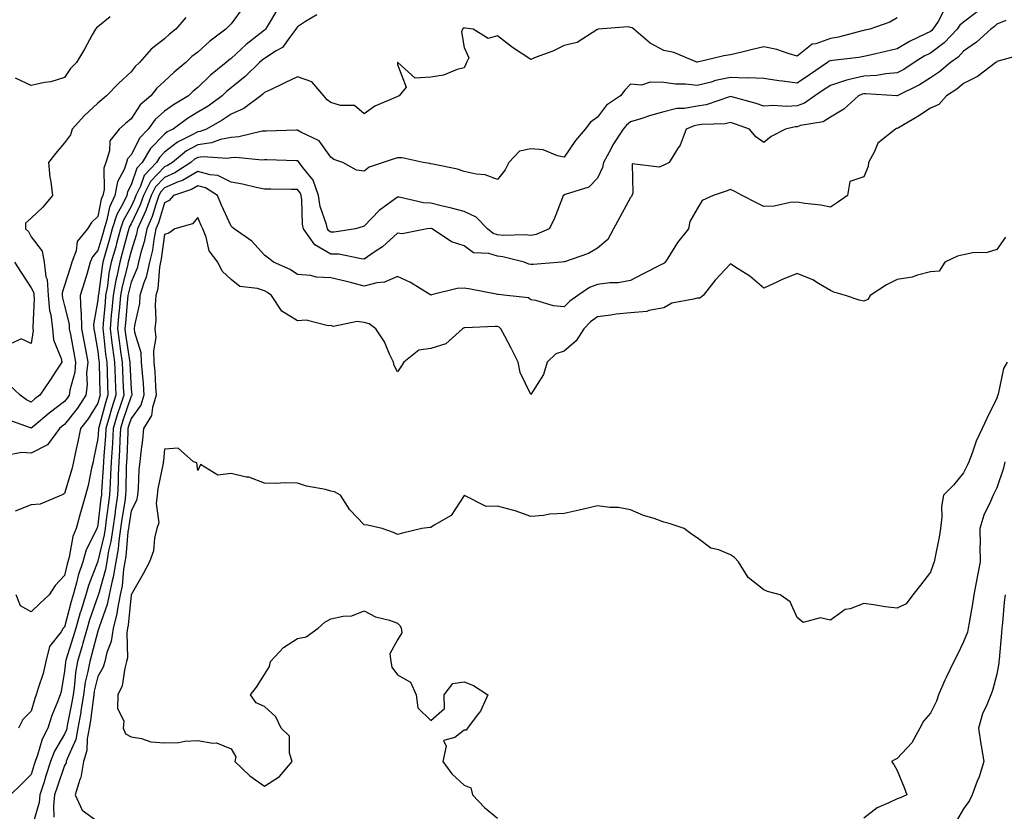
# Model space of a CAD drawing. Units: inches. Extents: x 1029203 to 1031843, y 7221338 to 7223978.
# Drawn here: x 1029805 to 1030100, y 7223307 to 7223545 of the extents above; entities that cross this region are included whole.
import ezdxf

# ---------------------------------------------------------------- set-up
doc = ezdxf.new("R2010")
doc.units = ezdxf.units.IN
doc.header["$MEASUREMENT"] = 0
doc.layers.add('Contour_10297221', color=7, linetype='Continuous', true_color=0x3d7b33)

msp = doc.modelspace()

# ---------------------------------------------------------------- linework, layer by layer
at = {"layer": 'Contour_10297221'}
for points in [[(1029882.01, 7223547.96, 2910), (1029878.89, 7223542.76, 2910), (1029878.36, 7223541.92, 2910), (1029878.23, 7223541.74, 2910), (1029878.05, 7223541.63, 2910), (1029876.64, 7223540.51, 2910), (1029872.6, 7223537.37, 2910), (1029868.05, 7223533.11, 2910), (1029867.37, 7223532.6, 2910), (1029866.62, 7223531.92, 2910), (1029861.86, 7223528.11, 2910), (1029858.05, 7223524.4, 2910), (1029856.7, 7223523.27, 2910), (1029855.28, 7223521.92, 2910), (1029850.75, 7223519.22, 2910), (1029848.05, 7223517.29, 2910), (1029845.22, 7223514.75, 2910), (1029843.19, 7223511.92, 2910), (1029840.69, 7223509.28, 2910), (1029838.05, 7223504.21, 2910), (1029836.98, 7223502.99, 2910), (1029836.64, 7223501.92, 2910), (1029835.9, 7223499.77, 2910), (1029833.95, 7223496.02, 2910), (1029833.13, 7223491.92, 2910), (1029831.51, 7223488.46, 2910), (1029830.78, 7223484.65, 2910), (1029829.91, 7223481.92, 2910), (1029829.51, 7223480.46, 2910), (1029828.05, 7223475.46, 2910), (1029826.39, 7223473.58, 2910), (1029825.78, 7223471.92, 2910), (1029824.79, 7223468.66, 2910), (1029823.99, 7223465.98, 2910), (1029822.72, 7223461.92, 2910), (1029822.95, 7223457.02, 2910), (1029822.99, 7223456.86, 2910), (1029823.13, 7223451.92, 2910), (1029823.91, 7223447.78, 2910), (1029824.3, 7223445.67, 2910), (1029825, 7223441.92, 2910), (1029824.67, 7223438.54, 2910), (1029824.87, 7223435.1, 2910), (1029824.44, 7223431.92, 2910), (1029821.9, 7223428.07, 2910), (1029818.05, 7223423.15, 2910), (1029817.35, 7223422.62, 2910), (1029816.51, 7223421.92, 2910), (1029812.93, 7223417.04, 2910), (1029808.05, 7223414.54, 2910), (1029805.24, 7223414.73, 2910), (1029799.87, 7223413.74, 2910)], [(1029871.62, 7223548.35, 2909), (1029868.05, 7223543.58, 2909), (1029867.25, 7223542.72, 2909), (1029866.51, 7223541.92, 2909), (1029861.68, 7223538.29, 2909), (1029858.05, 7223535.05, 2909), (1029856.29, 7223533.68, 2909), (1029854.44, 7223531.92, 2909), (1029850.92, 7223529.05, 2909), (1029848.05, 7223526.33, 2909), (1029845.78, 7223524.19, 2909), (1029843.95, 7223521.92, 2909), (1029840.78, 7223519.19, 2909), (1029838.05, 7223514.97, 2909), (1029836.37, 7223513.6, 2909), (1029834.4, 7223511.92, 2909), (1029831.62, 7223508.35, 2909), (1029831.55, 7223505.42, 2909), (1029830.43, 7223501.92, 2909), (1029829.83, 7223500.14, 2909), (1029829.91, 7223493.78, 2909), (1029829.53, 7223491.92, 2909), (1029829.07, 7223490.9, 2909), (1029828.05, 7223485.69, 2909), (1029826.1, 7223483.87, 2909), (1029824.92, 7223481.92, 2909), (1029821.82, 7223478.15, 2909), (1029821.51, 7223475.38, 2909), (1029820.26, 7223471.92, 2909), (1029819.75, 7223470.22, 2909), (1029818.05, 7223464.95, 2909), (1029817.29, 7223462.68, 2909), (1029817.33, 7223461.92, 2909), (1029817.39, 7223461.26, 2909), (1029818.05, 7223458.85, 2909), (1029819.44, 7223453.31, 2909), (1029819.48, 7223451.92, 2909), (1029819.81, 7223450.16, 2909), (1029820.86, 7223444.73, 2909), (1029821.37, 7223441.92, 2909), (1029821.1, 7223438.87, 2909), (1029819.61, 7223433.48, 2909), (1029819.4, 7223431.92, 2909), (1029818.87, 7223431.1, 2909), (1029818.05, 7223430.06, 2909), (1029813.38, 7223426.59, 2909), (1029808.93, 7223422.8, 2909), (1029808.05, 7223422.06, 2909), (1029807.8, 7223422.17, 2909), (1029800.78, 7223424.65, 2909)], [(1030092.5, 7223547.47, 2914), (1030088.05, 7223544.07, 2914), (1030086.86, 7223543.11, 2914), (1030086.08, 7223541.92, 2914), (1030082.15, 7223537.82, 2914), (1030078.05, 7223534.73, 2914), (1030076.19, 7223533.78, 2914), (1030073.19, 7223531.92, 2914), (1030070.1, 7223529.87, 2914), (1030068.05, 7223528.78, 2914), (1030064.67, 7223528.54, 2914), (1030061.96, 7223528.01, 2914), (1030058.05, 7223527.82, 2914), (1030053.23, 7223526.74, 2914), (1030052.6, 7223526.47, 2914), (1030048.05, 7223525.05, 2914), (1030046.19, 7223523.78, 2914), (1030043.36, 7223521.92, 2914), (1030040.28, 7223519.69, 2914), (1030038.05, 7223518.93, 2914), (1030034.87, 7223518.74, 2914), (1030030.92, 7223519.05, 2914), (1030028.05, 7223518.81, 2914), (1030025.73, 7223519.6, 2914), (1030018.4, 7223521.57, 2914), (1030018.05, 7223521.69, 2914), (1030017.74, 7223521.61, 2914), (1030010.73, 7223519.24, 2914), (1030008.05, 7223518.8, 2914), (1030004.26, 7223518.13, 2914), (1030001.88, 7223518.09, 2914), (1029998.05, 7223517.1, 2914), (1029993.99, 7223515.98, 2914), (1029991.12, 7223514.99, 2914), (1029988.05, 7223514.05, 2914), (1029986.84, 7223513.13, 2914), (1029985.82, 7223511.92, 2914), (1029982.74, 7223507.23, 2914), (1029982.05, 7223505.92, 2914), (1029979.85, 7223501.92, 2914), (1029979.55, 7223500.42, 2914), (1029978.05, 7223497.15, 2914), (1029975.47, 7223494.5, 2914), (1029968.36, 7223492.23, 2914), (1029968.05, 7223492.08, 2914), (1029967.91, 7223492.06, 2914), (1029967.76, 7223491.92, 2914), (1029967.54, 7223491.41, 2914), (1029965.1, 7223484.87, 2914), (1029963.58, 7223481.92, 2914), (1029959.71, 7223480.26, 2914), (1029958.05, 7223479.91, 2914), (1029956.27, 7223480.14, 2914), (1029949.98, 7223479.99, 2914), (1029948.05, 7223480.18, 2914), (1029946.72, 7223480.59, 2914), (1029945.1, 7223481.92, 2914), (1029941.62, 7223485.49, 2914), (1029938.05, 7223487.17, 2914), (1029934.28, 7223488.15, 2914), (1029931.1, 7223488.87, 2914), (1029928.05, 7223489.63, 2914), (1029925.88, 7223489.75, 2914), (1029918.5, 7223491.47, 2914), (1029918.05, 7223491.51, 2914), (1029916.27, 7223490.14, 2914), (1029912.56, 7223487.41, 2914), (1029908.05, 7223482.7, 2914), (1029907.41, 7223482.56, 2914), (1029905.41, 7223481.92, 2914), (1029899.05, 7223480.92, 2914), (1029898.05, 7223480.94, 2914), (1029897.42, 7223481.3, 2914), (1029896.98, 7223481.92, 2914), (1029896.68, 7223483.29, 2914), (1029894.83, 7223488.7, 2914), (1029894.32, 7223491.92, 2914), (1029892.68, 7223496.55, 2914), (1029889.61, 7223500.36, 2914), (1029888.52, 7223501.92, 2914), (1029888.3, 7223502.17, 2914), (1029888.05, 7223502.33, 2914), (1029887.64, 7223502.33, 2914), (1029878.79, 7223502.66, 2914), (1029878.05, 7223502.66, 2914), (1029877.37, 7223502.6, 2914), (1029869.5, 7223503.37, 2914), (1029868.05, 7223503.27, 2914), (1029866.92, 7223503.05, 2914), (1029859.71, 7223503.58, 2914), (1029858.05, 7223503.38, 2914), (1029857.11, 7223502.86, 2914), (1029855.98, 7223501.92, 2914), (1029851.19, 7223498.78, 2914), (1029848.05, 7223497.41, 2914), (1029845.37, 7223494.6, 2914), (1029844.07, 7223491.92, 2914), (1029842.48, 7223487.49, 2914), (1029841.43, 7223485.3, 2914), (1029839.98, 7223481.92, 2914), (1029839.65, 7223480.32, 2914), (1029838.05, 7223475.22, 2914), (1029837.37, 7223472.6, 2914), (1029837.17, 7223471.92, 2914), (1029836.94, 7223470.81, 2914), (1029835.34, 7223464.63, 2914), (1029834.85, 7223461.92, 2914), (1029834.51, 7223458.38, 2914), (1029834.28, 7223455.69, 2914), (1029833.93, 7223451.92, 2914), (1029834.42, 7223448.29, 2914), (1029834.89, 7223445.08, 2914), (1029835.32, 7223441.92, 2914), (1029835.41, 7223439.28, 2914), (1029835.69, 7223434.28, 2914), (1029835.8, 7223431.92, 2914), (1029834.75, 7223428.62, 2914), (1029833.89, 7223426.08, 2914), (1029832.66, 7223421.92, 2914), (1029832.41, 7223417.56, 2914), (1029832.31, 7223416.18, 2914), (1029832.05, 7223411.92, 2914), (1029831.88, 7223408.09, 2914), (1029831.7, 7223405.57, 2914), (1029831.53, 7223401.92, 2914), (1029831.1, 7223398.87, 2914), (1029830.59, 7223394.46, 2914), (1029830.26, 7223391.92, 2914), (1029829.96, 7223390.01, 2914), (1029828.05, 7223382.12, 2914), (1029827.99, 7223381.98, 2914), (1029827.97, 7223381.92, 2914), (1029827.91, 7223381.78, 2914), (1029825.22, 7223374.75, 2914), (1029824.42, 7223371.92, 2914), (1029822.89, 7223367.08, 2914), (1029822.78, 7223366.65, 2914), (1029821.39, 7223361.92, 2914), (1029820.67, 7223359.3, 2914), (1029818.42, 7223352.29, 2914), (1029818.32, 7223351.92, 2914), (1029818.28, 7223351.69, 2914), (1029818.05, 7223349.05, 2914), (1029817.01, 7223342.96, 2914), (1029816.74, 7223341.92, 2914), (1029815.96, 7223339.83, 2914), (1029814.24, 7223335.73, 2914), (1029813.01, 7223331.92, 2914), (1029811.33, 7223328.64, 2914), (1029809.96, 7223323.83, 2914), (1029809.24, 7223321.92, 2914), (1029808.95, 7223321.02, 2914), (1029808.05, 7223318.03, 2914), (1029804.98, 7223314.99, 2914), (1029801.84, 7223311.92, 2914)], [(1030082.23, 7223547.74, 2913), (1030080.37, 7223544.24, 2913), (1030078.83, 7223541.92, 2913), (1030078.46, 7223541.51, 2913), (1030078.05, 7223541.22, 2913), (1030076.62, 7223540.49, 2913), (1030071.76, 7223538.21, 2913), (1030068.05, 7223536.02, 2913), (1030064.69, 7223535.28, 2913), (1030060.34, 7223534.21, 2913), (1030058.05, 7223533.68, 2913), (1030056.59, 7223533.38, 2913), (1030048.69, 7223532.56, 2913), (1030048.05, 7223532.45, 2913), (1030047.66, 7223532.31, 2913), (1030047.19, 7223531.92, 2913), (1030041.8, 7223528.17, 2913), (1030038.05, 7223525.71, 2913), (1030033.64, 7223526.33, 2913), (1030032.56, 7223526.43, 2913), (1030028.05, 7223527.15, 2913), (1030023.48, 7223527.35, 2913), (1030022.74, 7223527.23, 2913), (1030018.05, 7223527.39, 2913), (1030013.5, 7223526.47, 2913), (1030012.19, 7223526.06, 2913), (1030008.05, 7223525.06, 2913), (1030004.53, 7223525.44, 2913), (1030001.51, 7223525.38, 2913), (1029998.05, 7223525.88, 2913), (1029993.93, 7223526.04, 2913), (1029991.29, 7223525.16, 2913), (1029988.05, 7223525.42, 2913), (1029986.31, 7223523.66, 2913), (1029984.96, 7223521.92, 2913), (1029980.82, 7223519.15, 2913), (1029978.05, 7223515.53, 2913), (1029975.98, 7223513.99, 2913), (1029974.42, 7223511.92, 2913), (1029971.49, 7223508.48, 2913), (1029968.05, 7223503.52, 2913), (1029966.12, 7223503.85, 2913), (1029961.78, 7223505.65, 2913), (1029958.05, 7223506, 2913), (1029954.67, 7223505.3, 2913), (1029951.45, 7223501.92, 2913), (1029950.34, 7223499.63, 2913), (1029948.05, 7223496.8, 2913), (1029944.34, 7223498.21, 2913), (1029941.64, 7223498.33, 2913), (1029938.05, 7223499.15, 2913), (1029936.02, 7223499.89, 2913), (1029928.64, 7223501.33, 2913), (1029928.05, 7223501.49, 2913), (1029927.72, 7223501.59, 2913), (1029925.69, 7223501.92, 2913), (1029919.4, 7223503.27, 2913), (1029918.05, 7223503.31, 2913), (1029917.01, 7223502.96, 2913), (1029913.75, 7223501.92, 2913), (1029909.5, 7223500.47, 2913), (1029908.05, 7223499.26, 2913), (1029905.67, 7223499.54, 2913), (1029901.57, 7223501.92, 2913), (1029898.93, 7223502.8, 2913), (1029898.05, 7223503.46, 2913), (1029894.55, 7223508.42, 2913), (1029888.99, 7223510.98, 2913), (1029888.05, 7223511.55, 2913), (1029887.68, 7223511.55, 2913), (1029878.64, 7223511.33, 2913), (1029878.05, 7223511.33, 2913), (1029877.41, 7223511.28, 2913), (1029870.41, 7223509.56, 2913), (1029868.05, 7223509.4, 2913), (1029864.91, 7223508.78, 2913), (1029862.21, 7223507.76, 2913), (1029858.05, 7223507.23, 2913), (1029854.63, 7223505.34, 2913), (1029850.45, 7223501.92, 2913), (1029849.01, 7223500.96, 2913), (1029848.05, 7223500.55, 2913), (1029843.85, 7223496.12, 2913), (1029841.76, 7223491.92, 2913), (1029840.8, 7223489.17, 2913), (1029838.05, 7223483.46, 2913), (1029837.48, 7223482.49, 2913), (1029837.31, 7223481.92, 2913), (1029837.03, 7223480.9, 2913), (1029835.37, 7223474.6, 2913), (1029834.63, 7223471.92, 2913), (1029833.73, 7223467.6, 2913), (1029833.46, 7223466.51, 2913), (1029832.62, 7223461.92, 2913), (1029832.25, 7223457.72, 2913), (1029832.09, 7223455.96, 2913), (1029831.72, 7223451.92, 2913), (1029832.27, 7223447.7, 2913), (1029832.42, 7223446.3, 2913), (1029833.01, 7223441.92, 2913), (1029833.21, 7223437.08, 2913), (1029833.23, 7223436.74, 2913), (1029833.44, 7223431.92, 2913), (1029832.15, 7223427.82, 2913), (1029831.49, 7223425.36, 2913), (1029830.47, 7223421.92, 2913), (1029830.34, 7223419.63, 2913), (1029829.87, 7223413.74, 2913), (1029829.77, 7223411.92, 2913), (1029829.69, 7223410.28, 2913), (1029829.14, 7223403.01, 2913), (1029829.1, 7223401.92, 2913), (1029828.97, 7223401, 2913), (1029828.05, 7223392.96, 2913), (1029827.82, 7223392.15, 2913), (1029827.74, 7223391.92, 2913), (1029827.52, 7223391.39, 2913), (1029824.51, 7223385.46, 2913), (1029823.5, 7223381.92, 2913), (1029822.15, 7223377.82, 2913), (1029821.66, 7223375.53, 2913), (1029820.67, 7223371.92, 2913), (1029820.02, 7223369.95, 2913), (1029818.05, 7223362.29, 2913), (1029817.85, 7223362.12, 2913), (1029817.66, 7223361.92, 2913), (1029817.03, 7223360.9, 2913), (1029813.56, 7223356.41, 2913), (1029812.42, 7223351.92, 2913), (1029811.6, 7223348.37, 2913), (1029810.1, 7223343.97, 2913), (1029809.53, 7223341.92, 2913), (1029809.12, 7223340.85, 2913), (1029808.05, 7223337, 2913), (1029805.49, 7223334.48, 2913), (1029804.22, 7223331.92, 2913)], [(1029854.5, 7223545.47, 2908), (1029851.51, 7223541.92, 2908), (1029849.53, 7223540.44, 2908), (1029848.05, 7223539.05, 2908), (1029844.05, 7223535.92, 2908), (1029840.59, 7223531.92, 2908), (1029839.28, 7223530.69, 2908), (1029838.05, 7223529.13, 2908), (1029834.3, 7223525.67, 2908), (1029830.67, 7223521.92, 2908), (1029829.22, 7223520.75, 2908), (1029828.05, 7223519.75, 2908), (1029824.01, 7223515.96, 2908), (1029820.32, 7223511.92, 2908), (1029819.81, 7223510.16, 2908), (1029818.05, 7223507.76, 2908), (1029815.34, 7223504.63, 2908), (1029813.25, 7223501.92, 2908), (1029813.64, 7223497.51, 2908), (1029813.95, 7223496.02, 2908), (1029814.4, 7223491.92, 2908), (1029811.49, 7223488.48, 2908), (1029808.05, 7223485.14, 2908), (1029806.31, 7223483.66, 2908), (1029806.29, 7223481.92, 2908), (1029807.23, 7223481.1, 2908), (1029808.05, 7223479.5, 2908), (1029811.33, 7223475.2, 2908), (1029811.92, 7223471.92, 2908), (1029812.46, 7223467.51, 2908), (1029812.84, 7223466.71, 2908), (1029813.09, 7223461.92, 2908), (1029813.52, 7223457.39, 2908), (1029813.89, 7223456.08, 2908), (1029814.46, 7223451.92, 2908), (1029814.77, 7223448.64, 2908), (1029817.03, 7223442.94, 2908), (1029817.21, 7223441.92, 2908), (1029815.61, 7223439.48, 2908), (1029813.58, 7223436.39, 2908), (1029810.65, 7223431.92, 2908), (1029809.14, 7223430.83, 2908), (1029808.05, 7223429.91, 2908), (1029806.66, 7223430.53, 2908), (1029804.71, 7223431.92, 2908), (1029801.31, 7223435.18, 2908)], [(1029893.77, 7223546.2, 2911), (1029890.37, 7223544.24, 2911), (1029888.05, 7223542.64, 2911), (1029887.74, 7223542.23, 2911), (1029887.54, 7223541.92, 2911), (1029885.65, 7223539.52, 2911), (1029883.52, 7223536.45, 2911), (1029881.59, 7223535.46, 2911), (1029878.05, 7223533.17, 2911), (1029877.35, 7223532.62, 2911), (1029876.6, 7223531.92, 2911), (1029872.29, 7223527.68, 2911), (1029868.05, 7223524.34, 2911), (1029866.72, 7223523.25, 2911), (1029865.35, 7223521.92, 2911), (1029861.14, 7223518.83, 2911), (1029858.05, 7223517, 2911), (1029854.92, 7223515.05, 2911), (1029850.67, 7223511.92, 2911), (1029848.89, 7223511.08, 2911), (1029848.05, 7223510.42, 2911), (1029843.89, 7223506.08, 2911), (1029841.37, 7223501.92, 2911), (1029839.77, 7223500.2, 2911), (1029838.05, 7223495.18, 2911), (1029836.94, 7223493.03, 2911), (1029836.7, 7223491.92, 2911), (1029835.55, 7223489.42, 2911), (1029833.75, 7223486.22, 2911), (1029832.37, 7223481.92, 2911), (1029831.45, 7223478.52, 2911), (1029830.14, 7223474.01, 2911), (1029829.55, 7223471.92, 2911), (1029829.3, 7223470.67, 2911), (1029828.21, 7223462.08, 2911), (1029828.19, 7223461.92, 2911), (1029828.17, 7223461.8, 2911), (1029828.05, 7223460.47, 2911), (1029826.76, 7223453.21, 2911), (1029826.8, 7223451.92, 2911), (1029827, 7223450.87, 2911), (1029828.05, 7223445.08, 2911), (1029828.38, 7223442.25, 2911), (1029828.42, 7223441.92, 2911), (1029828.44, 7223441.53, 2911), (1029828.69, 7223432.56, 2911), (1029828.71, 7223431.92, 2911), (1029828.56, 7223431.41, 2911), (1029828.05, 7223429.54, 2911), (1029825.1, 7223424.87, 2911), (1029822.84, 7223421.92, 2911), (1029822, 7223417.97, 2911), (1029821.43, 7223415.3, 2911), (1029820.71, 7223411.92, 2911), (1029820.22, 7223409.75, 2911), (1029818.05, 7223402.43, 2911), (1029817.72, 7223402.25, 2911), (1029817.15, 7223401.92, 2911), (1029810.75, 7223399.22, 2911), (1029808.05, 7223399.03, 2911), (1029803.23, 7223397.1, 2911)], [(1029831.78, 7223545.65, 2907), (1029828.05, 7223542.64, 2907), (1029827.66, 7223542.31, 2907), (1029827.31, 7223541.92, 2907), (1029826.35, 7223540.22, 2907), (1029823.99, 7223535.98, 2907), (1029821.68, 7223531.92, 2907), (1029819.81, 7223530.16, 2907), (1029818.05, 7223527.43, 2907), (1029813.89, 7223526.08, 2907), (1029812.07, 7223525.94, 2907), (1029808.05, 7223525.05, 2907), (1029803.3, 7223527.17, 2907)], [(1030068.05, 7223545.38, 2912), (1030065.9, 7223544.07, 2912), (1030059.92, 7223541.92, 2912), (1030058.36, 7223541.61, 2912), (1030058.05, 7223541.53, 2912), (1030057.56, 7223541.43, 2912), (1030050.43, 7223539.54, 2912), (1030048.05, 7223539.13, 2912), (1030043.67, 7223537.55, 2912), (1030042.58, 7223537.39, 2912), (1030038.05, 7223533.87, 2912), (1030035.37, 7223534.6, 2912), (1030031.94, 7223535.81, 2912), (1030028.05, 7223536.63, 2912), (1030024.22, 7223535.75, 2912), (1030021.08, 7223534.95, 2912), (1030018.05, 7223534.22, 2912), (1030016, 7223533.97, 2912), (1030008.15, 7223532.02, 2912), (1030008.05, 7223532, 2912), (1030007.93, 7223532.04, 2912), (1030001.06, 7223534.93, 2912), (1029998.05, 7223535.57, 2912), (1029993.91, 7223537.78, 2912), (1029989.05, 7223541.92, 2912), (1029988.5, 7223542.37, 2912), (1029988.05, 7223542.49, 2912), (1029987.35, 7223542.62, 2912), (1029978.34, 7223541.92, 2912), (1029978.09, 7223541.88, 2912), (1029978.05, 7223541.84, 2912), (1029977.89, 7223541.76, 2912), (1029972.01, 7223537.96, 2912), (1029968.05, 7223537.04, 2912), (1029964.63, 7223535.34, 2912), (1029959.65, 7223533.52, 2912), (1029958.05, 7223532.86, 2912), (1029955.2, 7223534.77, 2912), (1029952.6, 7223536.47, 2912), (1029948.05, 7223539.97, 2912), (1029945.26, 7223539.13, 2912), (1029940.75, 7223541.92, 2912), (1029938.4, 7223542.27, 2912), (1029938.05, 7223542.31, 2912), (1029937.78, 7223542.19, 2912), (1029937.54, 7223541.92, 2912), (1029937.27, 7223541.14, 2912), (1029938.05, 7223536.43, 2912), (1029939.44, 7223533.31, 2912), (1029938.73, 7223531.92, 2912), (1029938.54, 7223531.43, 2912), (1029938.05, 7223530.3, 2912), (1029935.92, 7223529.79, 2912), (1029931.84, 7223528.13, 2912), (1029928.05, 7223527.56, 2912), (1029923.32, 7223527.19, 2912), (1029918.09, 7223531.92, 2912), (1029918.05, 7223531.92, 2912), (1029918.03, 7223531.92, 2912), (1029918.03, 7223531.9, 2912), (1029918.05, 7223531.33, 2912), (1029920.63, 7223524.5, 2912), (1029918.5, 7223521.92, 2912), (1029918.21, 7223521.76, 2912), (1029918.05, 7223521.72, 2912), (1029917.64, 7223521.51, 2912), (1029911.21, 7223518.76, 2912), (1029908.05, 7223516.47, 2912), (1029905.12, 7223518.99, 2912), (1029900.94, 7223519.03, 2912), (1029898.05, 7223519.95, 2912), (1029896.88, 7223520.75, 2912), (1029895.9, 7223521.92, 2912), (1029892.29, 7223526.16, 2912), (1029888.05, 7223527.6, 2912), (1029884.16, 7223525.81, 2912), (1029879.87, 7223523.74, 2912), (1029878.05, 7223522.88, 2912), (1029877.56, 7223522.41, 2912), (1029876.94, 7223521.92, 2912), (1029871.86, 7223518.11, 2912), (1029868.05, 7223516.41, 2912), (1029865.41, 7223514.56, 2912), (1029860.71, 7223511.92, 2912), (1029858.77, 7223511.2, 2912), (1029858.05, 7223511.1, 2912), (1029856.19, 7223510.06, 2912), (1029851.94, 7223508.03, 2912), (1029848.05, 7223504.97, 2912), (1029846.55, 7223503.42, 2912), (1029845.65, 7223501.92, 2912), (1029842, 7223497.97, 2912), (1029840.88, 7223494.75, 2912), (1029839.48, 7223491.92, 2912), (1029839.1, 7223490.87, 2912), (1029838.05, 7223488.66, 2912), (1029835.63, 7223484.34, 2912), (1029834.85, 7223481.92, 2912), (1029833.64, 7223477.51, 2912), (1029833.4, 7223476.57, 2912), (1029832.09, 7223471.92, 2912), (1029831.39, 7223468.58, 2912), (1029830.92, 7223464.79, 2912), (1029830.39, 7223461.92, 2912), (1029830.2, 7223459.77, 2912), (1029829.65, 7223453.52, 2912), (1029829.5, 7223451.92, 2912), (1029829.71, 7223450.26, 2912), (1029830.39, 7223444.26, 2912), (1029830.71, 7223441.92, 2912), (1029830.82, 7223439.15, 2912), (1029830.96, 7223434.83, 2912), (1029831.08, 7223431.92, 2912), (1029830.35, 7223429.62, 2912), (1029828.38, 7223422.25, 2912), (1029828.28, 7223421.92, 2912), (1029828.26, 7223421.71, 2912), (1029828.05, 7223418.99, 2912), (1029826.84, 7223413.13, 2912), (1029826.59, 7223411.92, 2912), (1029826.14, 7223410.01, 2912), (1029825.12, 7223404.85, 2912), (1029824.36, 7223401.92, 2912), (1029822.93, 7223397.04, 2912), (1029822.85, 7223396.72, 2912), (1029821.49, 7223391.92, 2912), (1029820.49, 7223389.48, 2912), (1029819.42, 7223383.29, 2912), (1029819.03, 7223381.92, 2912), (1029818.79, 7223381.18, 2912), (1029818.05, 7223377.76, 2912), (1029815.22, 7223374.75, 2912), (1029813.44, 7223371.92, 2912), (1029810.65, 7223369.32, 2912), (1029808.05, 7223366.88, 2912), (1029804.83, 7223368.7, 2912), (1029803.48, 7223371.92, 2912)], [(1030100.69, 7223544.56, 2915), (1030098.05, 7223543.4, 2915), (1030097.27, 7223542.7, 2915), (1030096.23, 7223541.92, 2915), (1030091.94, 7223538.03, 2915), (1030088.05, 7223535.32, 2915), (1030086.41, 7223533.56, 2915), (1030084.09, 7223531.92, 2915), (1030080.82, 7223529.15, 2915), (1030078.05, 7223527.27, 2915), (1030074.77, 7223525.2, 2915), (1030068.07, 7223521.92, 2915), (1030068.05, 7223521.92, 2915), (1030068.05, 7223521.9, 2915), (1030068.03, 7223521.9, 2915), (1030067.95, 7223521.92, 2915), (1030058.67, 7223522.55, 2915), (1030058.05, 7223522.53, 2915), (1030057.56, 7223522.41, 2915), (1030056.43, 7223521.92, 2915), (1030052.11, 7223517.86, 2915), (1030048.05, 7223515.47, 2915), (1030045.84, 7223514.13, 2915), (1030039.09, 7223512.96, 2915), (1030038.05, 7223512.6, 2915), (1030037.41, 7223512.56, 2915), (1030034.5, 7223511.92, 2915), (1030030.28, 7223509.69, 2915), (1030028.05, 7223507.9, 2915), (1030025.69, 7223509.56, 2915), (1030023.73, 7223511.92, 2915), (1030019.57, 7223513.44, 2915), (1030018.05, 7223513.91, 2915), (1030016.43, 7223513.54, 2915), (1030009.42, 7223513.29, 2915), (1030008.05, 7223513.05, 2915), (1030007.09, 7223512.88, 2915), (1030004.69, 7223511.92, 2915), (1030002.89, 7223507.08, 2915), (1030002.11, 7223505.98, 2915), (1029999.57, 7223501.92, 2915), (1029998.6, 7223501.37, 2915), (1029998.05, 7223501.12, 2915), (1029996.6, 7223500.47, 2915), (1029988.54, 7223501.43, 2915), (1029988.75, 7223492.62, 2915), (1029988.38, 7223491.92, 2915), (1029988.3, 7223491.67, 2915), (1029988.05, 7223491.39, 2915), (1029984.71, 7223485.26, 2915), (1029982.87, 7223481.92, 2915), (1029981.19, 7223478.78, 2915), (1029978.05, 7223476.1, 2915), (1029975.39, 7223474.58, 2915), (1029968.17, 7223472.04, 2915), (1029968.05, 7223471.98, 2915), (1029967.99, 7223471.98, 2915), (1029967.31, 7223471.92, 2915), (1029958.75, 7223471.22, 2915), (1029958.05, 7223471.26, 2915), (1029957.5, 7223471.37, 2915), (1029956.1, 7223471.92, 2915), (1029949.67, 7223473.54, 2915), (1029948.05, 7223473.72, 2915), (1029945.43, 7223474.54, 2915), (1029940.9, 7223474.77, 2915), (1029938.05, 7223476.8, 2915), (1029934.2, 7223478.07, 2915), (1029928.4, 7223481.92, 2915), (1029928.13, 7223482, 2915), (1029928.05, 7223482.02, 2915), (1029927.95, 7223482.02, 2915), (1029926.98, 7223481.92, 2915), (1029919.48, 7223480.49, 2915), (1029918.05, 7223480.63, 2915), (1029913.48, 7223476.49, 2915), (1029911.06, 7223474.93, 2915), (1029908.05, 7223472.86, 2915), (1029907.07, 7223472.9, 2915), (1029900.43, 7223474.3, 2915), (1029898.05, 7223474.36, 2915), (1029893.25, 7223477.12, 2915), (1029889.79, 7223481.92, 2915), (1029889.48, 7223483.35, 2915), (1029889.34, 7223490.63, 2915), (1029889.14, 7223491.92, 2915), (1029888.85, 7223492.72, 2915), (1029888.05, 7223493.72, 2915), (1029886.19, 7223493.78, 2915), (1029879.96, 7223493.83, 2915), (1029878.05, 7223493.87, 2915), (1029875.63, 7223494.34, 2915), (1029871.49, 7223495.36, 2915), (1029868.05, 7223495.92, 2915), (1029864.07, 7223497.94, 2915), (1029861.82, 7223498.15, 2915), (1029858.05, 7223499.22, 2915), (1029853.48, 7223496.49, 2915), (1029852.19, 7223496.06, 2915), (1029848.05, 7223494.26, 2915), (1029846.92, 7223493.05, 2915), (1029846.35, 7223491.92, 2915), (1029845.41, 7223489.28, 2915), (1029844.34, 7223485.63, 2915), (1029842.74, 7223481.92, 2915), (1029841.94, 7223478.03, 2915), (1029840.92, 7223474.79, 2915), (1029840.22, 7223471.92, 2915), (1029839.83, 7223470.14, 2915), (1029838.05, 7223465.96, 2915), (1029837.21, 7223462.76, 2915), (1029837.07, 7223461.92, 2915), (1029836.98, 7223460.85, 2915), (1029836.31, 7223453.66, 2915), (1029836.16, 7223451.92, 2915), (1029836.37, 7223450.24, 2915), (1029837.54, 7223442.43, 2915), (1029837.6, 7223441.92, 2915), (1029837.62, 7223441.49, 2915), (1029838.05, 7223433.81, 2915), (1029838.21, 7223432.08, 2915), (1029838.21, 7223431.92, 2915), (1029838.17, 7223431.8, 2915), (1029838.05, 7223431.63, 2915), (1029835.59, 7223424.38, 2915), (1029834.87, 7223421.92, 2915), (1029834.67, 7223418.54, 2915), (1029834.55, 7223415.42, 2915), (1029834.34, 7223411.92, 2915), (1029834.16, 7223408.03, 2915), (1029834.14, 7223405.83, 2915), (1029833.97, 7223401.92, 2915), (1029833.28, 7223397.15, 2915), (1029833.23, 7223396.74, 2915), (1029832.56, 7223391.92, 2915), (1029831.98, 7223387.99, 2915), (1029831.29, 7223385.16, 2915), (1029830.73, 7223381.92, 2915), (1029830.34, 7223379.63, 2915), (1029828.21, 7223372.08, 2915), (1029828.17, 7223371.92, 2915), (1029828.15, 7223371.82, 2915), (1029828.05, 7223371.55, 2915), (1029825.55, 7223364.42, 2915), (1029824.83, 7223361.92, 2915), (1029823.58, 7223357.45, 2915), (1029823.36, 7223356.61, 2915), (1029821.96, 7223351.92, 2915), (1029821.37, 7223348.6, 2915), (1029821.06, 7223344.93, 2915), (1029820.59, 7223341.92, 2915), (1029820.26, 7223339.71, 2915), (1029818.85, 7223332.72, 2915), (1029818.71, 7223331.92, 2915), (1029818.6, 7223331.37, 2915), (1029818.05, 7223330.12, 2915), (1029815.02, 7223324.95, 2915), (1029813.87, 7223321.92, 2915), (1029812.42, 7223317.55, 2915), (1029811.88, 7223315.75, 2915), (1029810.67, 7223311.92, 2915), (1029810.41, 7223309.56, 2915), (1029808.23, 7223302.1, 2915)], [(1030105.63, 7223534.34, 2916), (1030098.44, 7223532.31, 2916), (1030098.05, 7223532.19, 2916), (1030097.91, 7223532.06, 2916), (1030097.7, 7223531.92, 2916), (1030092.25, 7223527.72, 2916), (1030088.05, 7223525.63, 2916), (1030086.02, 7223523.95, 2916), (1030082.89, 7223521.92, 2916), (1030080.63, 7223519.34, 2916), (1030078.05, 7223518.23, 2916), (1030074.24, 7223515.73, 2916), (1030068.46, 7223512.33, 2916), (1030068.05, 7223512.08, 2916), (1030067.89, 7223512.08, 2916), (1030067.54, 7223511.92, 2916), (1030062.31, 7223507.66, 2916), (1030061.31, 7223505.18, 2916), (1030059.46, 7223501.92, 2916), (1030059.34, 7223500.63, 2916), (1030058.05, 7223497.62, 2916), (1030053.85, 7223496.12, 2916), (1030053.13, 7223491.92, 2916), (1030050.12, 7223489.85, 2916), (1030048.05, 7223488.46, 2916), (1030045.14, 7223489.01, 2916), (1030040.39, 7223489.58, 2916), (1030038.05, 7223489.97, 2916), (1030035.94, 7223489.81, 2916), (1030031.17, 7223488.8, 2916), (1030028.05, 7223488.64, 2916), (1030025.88, 7223489.75, 2916), (1030021.49, 7223491.92, 2916), (1030019.3, 7223493.17, 2916), (1030018.05, 7223493.74, 2916), (1030016.72, 7223493.25, 2916), (1030012.8, 7223491.92, 2916), (1030009.53, 7223490.44, 2916), (1030008.05, 7223487.96, 2916), (1030005.86, 7223484.11, 2916), (1030005.43, 7223481.92, 2916), (1030002.15, 7223477.82, 2916), (1029999.26, 7223473.13, 2916), (1029998.46, 7223471.92, 2916), (1029998.28, 7223471.69, 2916), (1029998.05, 7223471.57, 2916), (1029997.33, 7223471.2, 2916), (1029991.64, 7223468.33, 2916), (1029988.05, 7223466.41, 2916), (1029984.26, 7223465.71, 2916), (1029981.84, 7223465.71, 2916), (1029978.05, 7223465.2, 2916), (1029975.69, 7223464.28, 2916), (1029972.15, 7223461.92, 2916), (1029969.75, 7223460.22, 2916), (1029968.05, 7223458.46, 2916), (1029964.89, 7223458.76, 2916), (1029959.53, 7223460.44, 2916), (1029958.05, 7223460.63, 2916), (1029957.33, 7223461.2, 2916), (1029950.88, 7223461.92, 2916), (1029948.3, 7223462.17, 2916), (1029948.05, 7223462.25, 2916), (1029947.66, 7223462.31, 2916), (1029939.98, 7223463.85, 2916), (1029938.05, 7223464.09, 2916), (1029935.98, 7223463.99, 2916), (1029928.21, 7223462.08, 2916), (1029928.05, 7223462.06, 2916), (1029927.72, 7223462.25, 2916), (1029921.96, 7223465.83, 2916), (1029918.05, 7223467.66, 2916), (1029914.1, 7223465.87, 2916), (1029911.84, 7223465.71, 2916), (1029908.05, 7223464.71, 2916), (1029904.3, 7223465.67, 2916), (1029902.35, 7223466.22, 2916), (1029898.05, 7223467.23, 2916), (1029893.56, 7223467.43, 2916), (1029892.05, 7223467.92, 2916), (1029888.05, 7223468.21, 2916), (1029885.84, 7223469.71, 2916), (1029880.76, 7223471.92, 2916), (1029879.26, 7223473.13, 2916), (1029878.05, 7223474.07, 2916), (1029874.32, 7223478.19, 2916), (1029869.03, 7223481.92, 2916), (1029868.52, 7223482.39, 2916), (1029868.05, 7223482.72, 2916), (1029865.18, 7223489.05, 2916), (1029863.93, 7223491.92, 2916), (1029860.35, 7223494.22, 2916), (1029858.05, 7223494.89, 2916), (1029856.19, 7223493.78, 2916), (1029850.75, 7223491.92, 2916), (1029849.48, 7223490.49, 2916), (1029848.05, 7223489.77, 2916), (1029846.25, 7223483.72, 2916), (1029845.49, 7223481.92, 2916), (1029844.85, 7223478.72, 2916), (1029844.42, 7223475.55, 2916), (1029843.52, 7223471.92, 2916), (1029842.56, 7223467.41, 2916), (1029841.84, 7223465.71, 2916), (1029840.69, 7223461.92, 2916), (1029840.51, 7223459.46, 2916), (1029839.05, 7223452.92, 2916), (1029838.95, 7223451.92, 2916), (1029839.05, 7223450.92, 2916), (1029840.94, 7223444.81, 2916), (1029841.1, 7223441.92, 2916), (1029841.35, 7223438.62, 2916), (1029841.64, 7223435.51, 2916), (1029841.9, 7223431.92, 2916), (1029840.96, 7223429.01, 2916), (1029838.05, 7223424.95, 2916), (1029837.29, 7223422.68, 2916), (1029837.05, 7223421.92, 2916), (1029837, 7223420.87, 2916), (1029836.7, 7223413.27, 2916), (1029836.62, 7223411.92, 2916), (1029836.55, 7223410.42, 2916), (1029836.47, 7223403.5, 2916), (1029836.39, 7223401.92, 2916), (1029836.12, 7223399.99, 2916), (1029835.26, 7223394.71, 2916), (1029834.89, 7223391.92, 2916), (1029834.34, 7223388.21, 2916), (1029834.14, 7223385.83, 2916), (1029833.44, 7223381.92, 2916), (1029832.66, 7223377.31, 2916), (1029832.35, 7223376.22, 2916), (1029831.47, 7223371.92, 2916), (1029830.88, 7223369.09, 2916), (1029828.42, 7223362.29, 2916), (1029828.32, 7223361.92, 2916), (1029828.28, 7223361.69, 2916), (1029828.05, 7223361.06, 2916), (1029826.16, 7223353.81, 2916), (1029825.61, 7223351.92, 2916), (1029825.06, 7223348.93, 2916), (1029824.28, 7223345.69, 2916), (1029823.71, 7223341.92, 2916), (1029822.95, 7223337.02, 2916), (1029822.89, 7223336.76, 2916), (1029822.07, 7223331.92, 2916), (1029821.43, 7223328.54, 2916), (1029818.79, 7223322.66, 2916), (1029818.56, 7223321.92, 2916), (1029818.5, 7223321.47, 2916), (1029818.05, 7223320.65, 2916), (1029815.78, 7223314.19, 2916), (1029815.06, 7223311.92, 2916), (1029814.69, 7223308.56, 2916), (1029814.83, 7223305.14, 2916)], [(1030100.57, 7223479.4, 2917), (1030098.05, 7223475.71, 2917), (1030095.12, 7223474.85, 2917), (1030090.84, 7223474.71, 2917), (1030088.05, 7223474.17, 2917), (1030086.23, 7223473.74, 2917), (1030082.39, 7223471.92, 2917), (1030080.71, 7223469.26, 2917), (1030078.05, 7223468.99, 2917), (1030074.18, 7223468.05, 2917), (1030072.58, 7223467.39, 2917), (1030068.05, 7223466.69, 2917), (1030064.87, 7223465.1, 2917), (1030060.02, 7223461.92, 2917), (1030059.26, 7223460.71, 2917), (1030058.05, 7223460.2, 2917), (1030056.64, 7223460.51, 2917), (1030052.52, 7223461.92, 2917), (1030049.09, 7223462.96, 2917), (1030048.05, 7223463.46, 2917), (1030044.42, 7223465.55, 2917), (1030042.76, 7223466.63, 2917), (1030038.05, 7223468.5, 2917), (1030033.36, 7223466.61, 2917), (1030032.11, 7223465.98, 2917), (1030028.05, 7223464.09, 2917), (1030023.81, 7223467.68, 2917), (1030019.63, 7223470.34, 2917), (1030018.05, 7223471.39, 2917), (1030013.44, 7223466.53, 2917), (1030009.83, 7223461.92, 2917), (1030008.87, 7223461.1, 2917), (1030008.05, 7223461.16, 2917), (1030006.9, 7223460.77, 2917), (1030000.41, 7223459.56, 2917), (1029998.05, 7223458.25, 2917), (1029993.5, 7223457.37, 2917), (1029992.89, 7223457.08, 2917), (1029988.05, 7223456.67, 2917), (1029983.69, 7223456.28, 2917), (1029982.11, 7223455.98, 2917), (1029978.05, 7223455.55, 2917), (1029975.98, 7223453.99, 2917), (1029973.95, 7223451.92, 2917), (1029971.72, 7223448.25, 2917), (1029968.05, 7223445.22, 2917), (1029965.61, 7223444.36, 2917), (1029962.95, 7223441.92, 2917), (1029961.84, 7223438.13, 2917), (1029958.05, 7223432.19, 2917), (1029954.87, 7223438.74, 2917), (1029954.3, 7223441.92, 2917), (1029952.19, 7223446.06, 2917), (1029950.24, 7223449.73, 2917), (1029949.09, 7223451.92, 2917), (1029948.54, 7223452.41, 2917), (1029948.05, 7223452.56, 2917), (1029947.37, 7223452.6, 2917), (1029938.3, 7223452.17, 2917), (1029938.05, 7223452.19, 2917), (1029937.85, 7223452.12, 2917), (1029937.56, 7223451.92, 2917), (1029932.54, 7223447.43, 2917), (1029928.05, 7223446, 2917), (1029924.48, 7223445.49, 2917), (1029919.94, 7223441.92, 2917), (1029919.22, 7223440.75, 2917), (1029918.05, 7223438.99, 2917), (1029917.01, 7223440.88, 2917), (1029916.82, 7223441.92, 2917), (1029915.65, 7223444.32, 2917), (1029914.16, 7223448.03, 2917), (1029911.53, 7223451.92, 2917), (1029909.55, 7223453.42, 2917), (1029908.05, 7223453.76, 2917), (1029905.88, 7223454.09, 2917), (1029898.77, 7223452.64, 2917), (1029898.05, 7223452.94, 2917), (1029897.19, 7223452.78, 2917), (1029890.63, 7223454.5, 2917), (1029888.05, 7223454.3, 2917), (1029883.3, 7223457.17, 2917), (1029880.18, 7223461.92, 2917), (1029878.95, 7223462.82, 2917), (1029878.05, 7223463.29, 2917), (1029875.94, 7223464.03, 2917), (1029870.73, 7223464.6, 2917), (1029868.05, 7223466.71, 2917), (1029865.39, 7223469.26, 2917), (1029864.12, 7223471.92, 2917), (1029861.51, 7223475.38, 2917), (1029860.57, 7223479.4, 2917), (1029859.53, 7223481.92, 2917), (1029859.09, 7223482.96, 2917), (1029858.05, 7223485.38, 2917), (1029856.49, 7223483.48, 2917), (1029851.12, 7223481.92, 2917), (1029849.36, 7223480.61, 2917), (1029848.05, 7223480.24, 2917), (1029847.07, 7223472.9, 2917), (1029846.84, 7223471.92, 2917), (1029846.51, 7223470.38, 2917), (1029846.04, 7223463.93, 2917), (1029845.43, 7223461.92, 2917), (1029845.22, 7223459.09, 2917), (1029845.43, 7223454.54, 2917), (1029845.18, 7223451.92, 2917), (1029845.41, 7223449.28, 2917), (1029844.71, 7223445.26, 2917), (1029844.89, 7223441.92, 2917), (1029845.12, 7223438.99, 2917), (1029845.39, 7223434.58, 2917), (1029845.59, 7223431.92, 2917), (1029844.42, 7223428.29, 2917), (1029844.12, 7223425.85, 2917), (1029841.78, 7223421.92, 2917), (1029841.43, 7223418.54, 2917), (1029841, 7223414.87, 2917), (1029840.67, 7223411.92, 2917), (1029840.37, 7223409.6, 2917), (1029840.18, 7223404.05, 2917), (1029839.94, 7223401.92, 2917), (1029839.69, 7223400.28, 2917), (1029838.05, 7223397.25, 2917), (1029837.31, 7223392.66, 2917), (1029837.21, 7223391.92, 2917), (1029837.05, 7223390.92, 2917), (1029836.45, 7223383.52, 2917), (1029836.17, 7223381.92, 2917), (1029835.78, 7223379.65, 2917), (1029835.32, 7223374.65, 2917), (1029834.75, 7223371.92, 2917), (1029833.91, 7223367.78, 2917), (1029833.75, 7223366.22, 2917), (1029832.6, 7223361.92, 2917), (1029832.03, 7223357.94, 2917), (1029830.78, 7223354.65, 2917), (1029830.18, 7223351.92, 2917), (1029829.69, 7223350.28, 2917), (1029828.05, 7223347.39, 2917), (1029826.98, 7223342.99, 2917), (1029826.82, 7223341.92, 2917), (1029826.59, 7223340.46, 2917), (1029825.8, 7223334.17, 2917), (1029825.43, 7223331.92, 2917), (1029824.81, 7223328.68, 2917), (1029824.73, 7223325.24, 2917), (1029823.75, 7223321.92, 2917), (1029822.93, 7223317.04, 2917), (1029822.66, 7223316.53, 2917), (1029821.19, 7223311.92, 2917), (1029823.36, 7223307.23, 2917), (1029828.05, 7223303.89, 2917)], [(1029802.99, 7223471.92, 2907), (1029805, 7223468.87, 2907), (1029808.05, 7223464.26, 2907), (1029808.81, 7223462.68, 2907), (1029808.85, 7223461.92, 2907), (1029808.95, 7223461.02, 2907), (1029808.48, 7223452.35, 2907), (1029808.56, 7223451.92, 2907), (1029808.6, 7223451.37, 2907), (1029808.05, 7223447.49, 2907), (1029805.04, 7223448.91, 2907), (1029802.33, 7223447.64, 2907)], [(1030101.1, 7223441.92, 2918), (1030100.04, 7223439.93, 2918), (1030098.4, 7223432.27, 2918), (1030098.23, 7223431.74, 2918), (1030098.05, 7223431.08, 2918), (1030095.02, 7223424.95, 2918), (1030093.56, 7223421.92, 2918), (1030091.8, 7223418.17, 2918), (1030090.63, 7223414.5, 2918), (1030089.65, 7223411.92, 2918), (1030089.1, 7223410.87, 2918), (1030088.05, 7223408.66, 2918), (1030085.04, 7223404.93, 2918), (1030081.96, 7223401.92, 2918), (1030081.41, 7223398.56, 2918), (1030081.51, 7223395.38, 2918), (1030081.1, 7223391.92, 2918), (1030080.69, 7223389.28, 2918), (1030079.5, 7223383.37, 2918), (1030079.24, 7223381.92, 2918), (1030078.93, 7223381.04, 2918), (1030078.05, 7223378.78, 2918), (1030075.08, 7223374.89, 2918), (1030072.82, 7223371.92, 2918), (1030070.75, 7223369.22, 2918), (1030068.05, 7223367.96, 2918), (1030064.46, 7223368.33, 2918), (1030060.98, 7223368.99, 2918), (1030058.05, 7223369.36, 2918), (1030053.93, 7223367.8, 2918), (1030052.42, 7223367.55, 2918), (1030048.05, 7223364.38, 2918), (1030044.94, 7223365.03, 2918), (1030039.83, 7223363.7, 2918), (1030038.05, 7223365.14, 2918), (1030035.96, 7223369.83, 2918), (1030032.91, 7223371.92, 2918), (1030029.14, 7223373.01, 2918), (1030028.05, 7223373.5, 2918), (1030023.34, 7223377.21, 2918), (1030020.47, 7223381.92, 2918), (1030019.28, 7223383.15, 2918), (1030018.05, 7223384.01, 2918), (1030014.51, 7223385.46, 2918), (1030012.13, 7223386, 2918), (1030008.05, 7223389.09, 2918), (1030006.37, 7223390.24, 2918), (1030004.07, 7223391.92, 2918), (1029999.57, 7223393.44, 2918), (1029998.05, 7223393.85, 2918), (1029995.08, 7223394.89, 2918), (1029991.9, 7223395.77, 2918), (1029988.05, 7223397.47, 2918), (1029984.32, 7223398.19, 2918), (1029981.78, 7223398.19, 2918), (1029978.05, 7223398.72, 2918), (1029973.87, 7223397.74, 2918), (1029972.6, 7223397.37, 2918), (1029968.05, 7223396.43, 2918), (1029963.77, 7223396.2, 2918), (1029961.92, 7223395.79, 2918), (1029958.05, 7223395.51, 2918), (1029953.36, 7223397.23, 2918), (1029952.6, 7223397.37, 2918), (1029948.05, 7223398.64, 2918), (1029944.61, 7223398.48, 2918), (1029938.13, 7223401.84, 2918), (1029938.05, 7223401.82, 2918), (1029934.14, 7223395.83, 2918), (1029929.07, 7223392.94, 2918), (1029928.05, 7223392.23, 2918), (1029927.74, 7223392.23, 2918), (1029925.37, 7223391.92, 2918), (1029919.5, 7223390.47, 2918), (1029918.05, 7223390.08, 2918), (1029916.84, 7223390.71, 2918), (1029913.46, 7223391.92, 2918), (1029909.05, 7223392.92, 2918), (1029908.05, 7223393.03, 2918), (1029903.69, 7223397.56, 2918), (1029900.96, 7223401.92, 2918), (1029899.09, 7223402.96, 2918), (1029898.05, 7223403.13, 2918), (1029896.39, 7223403.58, 2918), (1029890.73, 7223404.6, 2918), (1029888.05, 7223405.53, 2918), (1029884.34, 7223405.63, 2918), (1029881.51, 7223405.38, 2918), (1029878.05, 7223405.49, 2918), (1029873.42, 7223407.29, 2918), (1029872.62, 7223407.35, 2918), (1029868.05, 7223408.46, 2918), (1029864.03, 7223407.9, 2918), (1029858.87, 7223411.1, 2918), (1029858.05, 7223409.28, 2918), (1029857.72, 7223411.59, 2918), (1029856.72, 7223411.92, 2918), (1029852.13, 7223416, 2918), (1029848.05, 7223415.71, 2918), (1029847.74, 7223412.23, 2918), (1029847.7, 7223411.92, 2918), (1029847.66, 7223411.53, 2918), (1029846.1, 7223403.87, 2918), (1029845.88, 7223401.92, 2918), (1029845.51, 7223399.38, 2918), (1029846.33, 7223393.64, 2918), (1029845.8, 7223391.92, 2918), (1029845.1, 7223388.97, 2918), (1029844.73, 7223385.24, 2918), (1029843.58, 7223381.92, 2918), (1029841.68, 7223378.29, 2918), (1029838.05, 7223372, 2918), (1029838.05, 7223371.92, 2918), (1029837.13, 7223362.84, 2918), (1029836.9, 7223361.92, 2918), (1029836.7, 7223360.57, 2918), (1029836.92, 7223353.05, 2918), (1029836.66, 7223351.92, 2918), (1029836.1, 7223349.97, 2918), (1029835.32, 7223344.65, 2918), (1029834.09, 7223341.92, 2918), (1029833.97, 7223337.84, 2918), (1029835.88, 7223334.09, 2918), (1029835.67, 7223331.92, 2918), (1029836.31, 7223330.18, 2918), (1029838.05, 7223329.3, 2918), (1029841.12, 7223328.85, 2918), (1029843.93, 7223327.8, 2918), (1029848.05, 7223327.45, 2918), (1029852.39, 7223327.58, 2918), (1029854.12, 7223327.99, 2918), (1029858.05, 7223328.19, 2918), (1029862.6, 7223327.37, 2918), (1029863.64, 7223327.51, 2918), (1029868.05, 7223325.65, 2918), (1029869.46, 7223323.33, 2918), (1029869.16, 7223321.92, 2918), (1029873.73, 7223317.6, 2918), (1029878.05, 7223314.44, 2918), (1029882.6, 7223317.37, 2918), (1029886.39, 7223321.92, 2918), (1029885.55, 7223324.42, 2918), (1029885.61, 7223329.48, 2918), (1029883.11, 7223331.92, 2918), (1029881.45, 7223335.32, 2918), (1029878.05, 7223338.4, 2918), (1029875.63, 7223339.5, 2918), (1029873.89, 7223341.92, 2918), (1029875.71, 7223344.26, 2918), (1029878.05, 7223348.05, 2918), (1029879.57, 7223350.4, 2918), (1029879.87, 7223351.92, 2918), (1029883.79, 7223356.18, 2918), (1029888.05, 7223358.81, 2918), (1029890.65, 7223359.32, 2918), (1029894.18, 7223361.92, 2918), (1029896.21, 7223363.76, 2918), (1029898.05, 7223364.75, 2918), (1029901.72, 7223365.59, 2918), (1029904.34, 7223365.63, 2918), (1029908.05, 7223367.15, 2918), (1029911.45, 7223365.32, 2918), (1029915.63, 7223364.34, 2918), (1029918.05, 7223363.46, 2918), (1029918.83, 7223362.7, 2918), (1029919.14, 7223361.92, 2918), (1029919.38, 7223360.59, 2918), (1029918.05, 7223358.44, 2918), (1029915.75, 7223354.22, 2918), (1029916.04, 7223351.92, 2918), (1029916.33, 7223350.2, 2918), (1029918.05, 7223347.96, 2918), (1029921.9, 7223345.77, 2918), (1029923.67, 7223341.92, 2918), (1029924.1, 7223337.97, 2918), (1029928.05, 7223334.19, 2918), (1029932.11, 7223337.86, 2918), (1029932.07, 7223341.92, 2918), (1029934.65, 7223345.32, 2918), (1029938.05, 7223345.85, 2918), (1029940.82, 7223344.69, 2918), (1029945.18, 7223341.92, 2918), (1029942.93, 7223337.04, 2918), (1029941.96, 7223335.83, 2918), (1029939.03, 7223331.92, 2918), (1029938.64, 7223331.33, 2918), (1029938.05, 7223331.28, 2918), (1029935.24, 7223329.11, 2918), (1029931.82, 7223328.15, 2918), (1029932.6, 7223326.47, 2918), (1029931.6, 7223321.92, 2918), (1029934.34, 7223318.21, 2918), (1029938.05, 7223314.79, 2918), (1029940.1, 7223313.97, 2918), (1029940.53, 7223311.92, 2918), (1029944.16, 7223308.03, 2918), (1029948.05, 7223304.83, 2918)], [(1030100.41, 7223411.92, 2919), (1030099.98, 7223409.99, 2919), (1030098.05, 7223404.13, 2919), (1030097.27, 7223402.7, 2919), (1030096.88, 7223401.92, 2919), (1030096.12, 7223399.99, 2919), (1030094.07, 7223395.9, 2919), (1030092.93, 7223391.92, 2919), (1030092.97, 7223387, 2919), (1030092.95, 7223386.82, 2919), (1030092.99, 7223381.92, 2919), (1030092.19, 7223377.78, 2919), (1030091.8, 7223375.67, 2919), (1030091.08, 7223371.92, 2919), (1030090.71, 7223369.26, 2919), (1030089.67, 7223363.54, 2919), (1030089.44, 7223361.92, 2919), (1030089.18, 7223360.79, 2919), (1030088.05, 7223357.8, 2919), (1030086.08, 7223353.89, 2919), (1030085.08, 7223351.92, 2919), (1030082.8, 7223347.17, 2919), (1030082.41, 7223346.28, 2919), (1030080.45, 7223341.92, 2919), (1030079.91, 7223340.06, 2919), (1030078.05, 7223336.45, 2919), (1030075.96, 7223334.01, 2919), (1030074.89, 7223331.92, 2919), (1030072.5, 7223327.47, 2919), (1030068.05, 7223322.8, 2919), (1030067.52, 7223322.45, 2919), (1030066.41, 7223321.92, 2919), (1030067.11, 7223320.98, 2919), (1030068.05, 7223319.19, 2919), (1030070.18, 7223314.05, 2919), (1030070.98, 7223311.92, 2919), (1030069.01, 7223310.96, 2919), (1030068.05, 7223310.71, 2919), (1030065.55, 7223309.42, 2919), (1030062.03, 7223307.94, 2919), (1030058.05, 7223304.89, 2919)], [(1030100.51, 7223371.92, 2920), (1030100.22, 7223369.75, 2920), (1030099.69, 7223363.56, 2920), (1030099.5, 7223361.92, 2920), (1030099.44, 7223360.53, 2920), (1030098.67, 7223352.55, 2920), (1030098.66, 7223351.92, 2920), (1030098.58, 7223351.39, 2920), (1030098.05, 7223348.11, 2920), (1030096.74, 7223343.23, 2920), (1030096.19, 7223341.92, 2920), (1030095, 7223338.87, 2920), (1030093.71, 7223336.26, 2920), (1030092.54, 7223331.92, 2920), (1030093.25, 7223327.12, 2920), (1030093.34, 7223326.63, 2920), (1030094.12, 7223321.92, 2920), (1030092.66, 7223317.31, 2920), (1030092.09, 7223315.96, 2920), (1030090.57, 7223311.92, 2920), (1030089.77, 7223310.2, 2920), (1030088.05, 7223307.68, 2920), (1030085.9, 7223304.07, 2920)]]:
    msp.add_polyline3d(points, dxfattribs=at)

doc.saveas('drawing.dxf')
